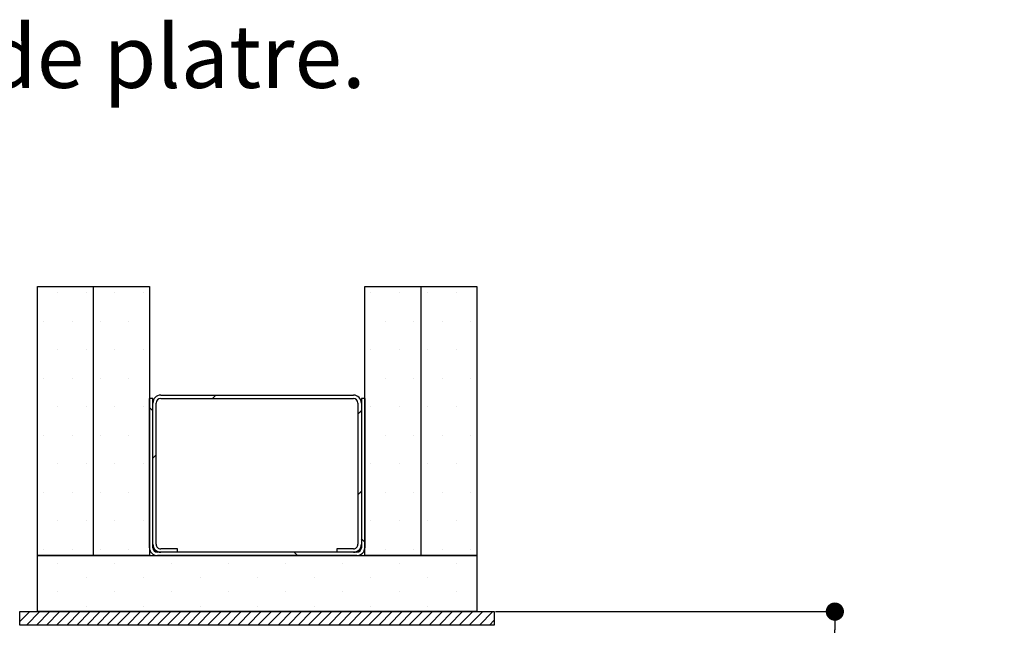
# Paper-space layout 'Feuille 1' of a CAD drawing. Extents: x 118 to 315, y 1 to 291.
# Drawn here: x 257 to 312, y 257 to 291 of the extents above; entities that cross this region are included whole.
import ezdxf

# ---------------------------------------------------------------- set-up
doc = ezdxf.new("R2010")
doc.units = 0
doc.header["$PDSIZE"] = -1
doc.linetypes.add('SLD-CONTINUE', pattern=[0])
doc.layers.get('0').update_dxf_attribs({"linetype": 'CONTINUOUS'})
doc.layers.get('Defpoints').update_dxf_attribs({"linetype": 'CONTINUOUS'})
doc.styles.add('SLDTEXTSTYLE0', font='TXT', dxfattribs={"width": 0.75})
doc.dimstyles.new('SLDDIMSTYLE0', dxfattribs={"dimtxt": 2.910417, "dimasz": 1.016, "dimexe": 0, "dimexo": 0.0625, "dimgap": 0.727604, "dimtad": 1, "dimlfac": 4, "dimrnd": 1e-09, "dimzin": 12, "dimdsep": 46, "dimtxsty": 'SLDTEXTSTYLE0', "dimblk1": 'DOT', "dimblk2": 'DOT', "dimsah": 1, "dimcen": 0.09, "dimadec": 0, "dimazin": 0, "dimtfac": 1, "dimtofl": 0, "dimtmove": 0, "dimatfit": 3, "dimldrblk": 'DOT', "dimfxl": 1, "dimtolj": 1, "dimtzin": 12, "dimarcsym": 0})

# ---------------------------------------------------------------- blocks, each defined once
blk = doc.blocks.new('SW_NOTE_0')
at = {"color": 0, "linetype": 'Continuous', "insert": (42.98, 4.512), "char_height": 3.5, "attachment_point": 1, "style": 'SLDTEXTSTYLE0'}
blk.add_mtext(': Huisserie mixte - Pose sur cloison plaque de platre.', dxfattribs=at)
blk = doc.blocks.new('_DOT')
at = {"color": 0, "linetype": 'ByBlock'}
blk.add_line((-0.5, 0), (-1, 0), dxfattribs=at)
at = {"color": 0, "linetype": 'ByBlock', "const_width": 0.5}
blk.add_lwpolyline([(-0.25, 0, 1), (0.25, 0, 1)], format="xyb", close=True, dxfattribs=at)
blk = doc.blocks.new('*D50')
at = {"color": 0, "linetype": 'SLD-CONTINUE', "lineweight": -2}
for p, q in [((283.245, 258.174), (302.174, 258.174)), ((302.174, 165.791), (302.174, 257.158)), ((286.895, 164.775), (302.174, 164.775))]:
    blk.add_line(p, q, dxfattribs=at)
at = {"layer": 'Defpoints', "color": 0}
for p in [(283.183, 258.174), (302.174, 258.174), (286.833, 164.775)]:
    blk.add_point(p, dxfattribs=at)
at = {"color": 0, "lineweight": -2, "xscale": 1.016, "yscale": 1.016, "zscale": 1.016}
for p, rotation in [((302.174, 258.174), 90.00000000000021), ((302.174, 164.775), 270.0000000000002)]:
    blk.add_blockref('_DOT', p, dxfattribs=dict(at, rotation=rotation))
at = {"color": 0, "insert": (299.991, 211.475), "char_height": 2.91042, "attachment_point": 5, "rotation": 90, "style": 'SLDTEXTSTYLE0'}
blk.add_mtext('\\A1;Hors-tout huisserie  (H+106) : 2146', dxfattribs=at)
blk = doc.blocks.new('SW_HATCH_0')
at = {"color": 0, "linetype": 'SLD-CONTINUE'}
for p, q in [((-24.362, 21.598), (-24.362, 21.598)), ((-22.775, 21.598), (-22.775, 21.598)), ((-21.188, 21.598), (-21.188, 21.598)), ((-19.6, 21.598), (-19.6, 21.598)), ((-6.9, 21.598), (-6.9, 21.598)), ((-5.313, 21.598), (-5.313, 21.598)), ((-3.725, 21.598), (-3.725, 21.598)), ((-2.137, 21.598), (-2.137, 21.598)), ((-25.156, 20.01), (-25.156, 20.01)), ((-23.569, 20.01), (-23.569, 20.01)), ((-21.981, 20.01), (-21.981, 20.01)), ((-20.394, 20.01), (-20.394, 20.01)), ((-6.106, 20.01), (-6.106, 20.01)), ((-4.519, 20.01), (-4.519, 20.01)), ((-2.931, 20.01), (-2.931, 20.01)), ((-1.344, 20.01), (-1.344, 20.01)), ((-24.362, 18.423), (-24.362, 18.423)), ((-22.775, 18.423), (-22.775, 18.423)), ((-21.188, 18.423), (-21.188, 18.423)), ((-19.6, 18.423), (-19.6, 18.423)), ((-6.9, 18.423), (-6.9, 18.423)), ((-5.313, 18.423), (-5.313, 18.423)), ((-3.725, 18.423), (-3.725, 18.423)), ((-2.137, 18.423), (-2.137, 18.423)), ((-25.156, 16.835), (-25.156, 16.835)), ((-23.569, 16.835), (-23.569, 16.835)), ((-21.981, 16.835), (-21.981, 16.835)), ((-20.394, 16.835), (-20.394, 16.835)), ((-6.106, 16.835), (-6.106, 16.835)), ((-4.519, 16.835), (-4.519, 16.835)), ((-2.931, 16.835), (-2.931, 16.835)), ((-1.344, 16.835), (-1.344, 16.835)), ((-15.733, 15.698), (-15.546, 15.885)), ((-24.362, 15.248), (-24.362, 15.248)), ((-22.775, 15.248), (-22.775, 15.248)), ((-21.188, 15.248), (-21.188, 15.248)), ((-19.6, 15.248), (-19.6, 15.248)), ((-19.063, 15.013), (-19.25, 15.201)), ((-7.625, 14.826), (-7.438, 15.013)), ((-6.9, 15.248), (-6.9, 15.248)), ((-5.313, 15.248), (-5.313, 15.248)), ((-3.725, 15.248), (-3.725, 15.248)), ((-2.137, 15.248), (-2.137, 15.248)), ((-25.156, 13.66), (-25.156, 13.66)), ((-23.569, 13.66), (-23.569, 13.66)), ((-21.981, 13.66), (-21.981, 13.66)), ((-20.394, 13.66), (-20.394, 13.66)), ((-6.106, 13.66), (-6.106, 13.66)), ((-4.519, 13.66), (-4.519, 13.66)), ((-2.931, 13.66), (-2.931, 13.66)), ((-1.344, 13.66), (-1.344, 13.66)), ((-19.063, 12.368), (-18.875, 12.556)), ((-24.362, 12.073), (-24.362, 12.073)), ((-22.775, 12.073), (-22.775, 12.073)), ((-21.188, 12.073), (-21.188, 12.073)), ((-19.6, 12.073), (-19.6, 12.073)), ((-6.9, 12.073), (-6.9, 12.073)), ((-5.313, 12.073), (-5.313, 12.073)), ((-3.725, 12.073), (-3.725, 12.073)), ((-2.137, 12.073), (-2.137, 12.073)), ((-25.156, 10.485), (-25.156, 10.485)), ((-23.569, 10.485), (-23.569, 10.485)), ((-21.981, 10.485), (-21.981, 10.485)), ((-20.394, 10.485), (-20.394, 10.485)), ((-7.625, 10.336), (-7.438, 10.523)), ((-6.106, 10.485), (-6.106, 10.485)), ((-4.519, 10.485), (-4.519, 10.485)), ((-2.931, 10.485), (-2.931, 10.485)), ((-1.344, 10.485), (-1.344, 10.485)), ((-24.362, 8.898), (-24.362, 8.898)), ((-22.775, 8.898), (-22.775, 8.898)), ((-21.188, 8.898), (-21.188, 8.898)), ((-19.6, 8.898), (-19.6, 8.898)), ((-6.9, 8.898), (-6.9, 8.898)), ((-5.313, 8.898), (-5.313, 8.898)), ((-3.725, 8.898), (-3.725, 8.898)), ((-2.137, 8.898), (-2.137, 8.898)), ((-7.25, 7.691), (-7.438, 7.878)), ((-25.156, 7.31), (-25.156, 7.31)), ((-23.569, 7.31), (-23.569, 7.31)), ((-21.981, 7.31), (-21.981, 7.31)), ((-20.394, 7.31), (-20.394, 7.31)), ((-6.106, 7.31), (-6.106, 7.31)), ((-4.519, 7.31), (-4.519, 7.31)), ((-2.931, 7.31), (-2.931, 7.31)), ((-1.344, 7.31), (-1.344, 7.31)), ((-10.997, 6.948), (-11.184, 7.135)), ((-24.362, 6.516), (-24.362, 6.516)), ((-21.187, 6.516), (-21.187, 6.516)), ((-18.012, 6.516), (-18.012, 6.516)), ((-14.837, 6.516), (-14.837, 6.516)), ((-11.662, 6.516), (-11.662, 6.516)), ((-8.487, 6.516), (-8.487, 6.516)), ((-5.312, 6.516), (-5.312, 6.516)), ((-2.137, 6.516), (-2.137, 6.516)), ((-22.775, 5.723), (-22.775, 5.723)), ((-19.6, 5.723), (-19.6, 5.723)), ((-16.425, 5.723), (-16.425, 5.723)), ((-13.25, 5.723), (-13.25, 5.723)), ((-10.075, 5.723), (-10.075, 5.723)), ((-6.9, 5.723), (-6.9, 5.723)), ((-3.725, 5.723), (-3.725, 5.723)), ((-24.362, 4.929), (-24.362, 4.929)), ((-21.187, 4.929), (-21.187, 4.929)), ((-18.012, 4.929), (-18.012, 4.929)), ((-14.837, 4.929), (-14.837, 4.929)), ((-11.662, 4.929), (-11.662, 4.929)), ((-8.487, 4.929), (-8.487, 4.929)), ((-5.312, 4.929), (-5.312, 4.929)), ((-2.137, 4.929), (-2.137, 4.929)), ((-22.775, 4.135), (-22.775, 4.135)), ((-19.6, 4.135), (-19.6, 4.135)), ((-16.425, 4.135), (-16.425, 4.135)), ((-13.25, 4.135), (-13.25, 4.135)), ((-10.075, 4.135), (-10.075, 4.135)), ((-6.9, 4.135), (-6.9, 4.135)), ((-3.725, 4.135), (-3.725, 4.135)), ((-26.475, 3.272), (-25.925, 3.823)), ((-26.113, 3.073), (-25.363, 3.823)), ((-25.552, 3.073), (-24.802, 3.823)), ((-24.991, 3.073), (-24.241, 3.823)), ((-24.429, 3.073), (-23.679, 3.823)), ((-23.868, 3.073), (-23.118, 3.823)), ((-23.307, 3.073), (-22.557, 3.823)), ((-22.746, 3.073), (-21.996, 3.823)), ((-22.184, 3.073), (-21.434, 3.823)), ((-21.623, 3.073), (-20.873, 3.823)), ((-21.062, 3.073), (-20.312, 3.823)), ((-20.501, 3.073), (-19.751, 3.823)), ((-19.939, 3.073), (-19.189, 3.823)), ((-19.378, 3.073), (-18.628, 3.823)), ((-18.817, 3.073), (-18.067, 3.823)), ((-18.256, 3.073), (-17.506, 3.823)), ((-17.694, 3.073), (-16.944, 3.823)), ((-17.133, 3.073), (-16.383, 3.823)), ((-16.572, 3.073), (-15.822, 3.823)), ((-16.01, 3.073), (-15.26, 3.823)), ((-15.449, 3.073), (-14.699, 3.823)), ((-14.888, 3.073), (-14.138, 3.823)), ((-14.327, 3.073), (-13.577, 3.823)), ((-13.765, 3.073), (-13.015, 3.823)), ((-13.204, 3.073), (-12.454, 3.823)), ((-12.643, 3.073), (-11.893, 3.823)), ((-12.082, 3.073), (-11.332, 3.823)), ((-11.52, 3.073), (-10.77, 3.823)), ((-10.959, 3.073), (-10.209, 3.823)), ((-10.398, 3.073), (-9.648, 3.823)), ((-9.837, 3.073), (-9.087, 3.823)), ((-9.275, 3.073), (-8.525, 3.823)), ((-8.714, 3.073), (-7.964, 3.823)), ((-8.153, 3.073), (-7.403, 3.823)), ((-7.591, 3.073), (-6.841, 3.823)), ((-7.03, 3.073), (-6.28, 3.823)), ((-6.469, 3.073), (-5.719, 3.823)), ((-5.908, 3.073), (-5.158, 3.823)), ((-5.346, 3.073), (-4.596, 3.823)), ((-4.785, 3.073), (-4.035, 3.823)), ((-4.224, 3.073), (-3.474, 3.823)), ((-3.663, 3.073), (-2.913, 3.823)), ((-3.101, 3.073), (-2.351, 3.823)), ((-2.54, 3.073), (-1.79, 3.823)), ((-1.979, 3.073), (-1.229, 3.823)), ((-1.418, 3.073), (-0.668, 3.823)), ((-0.856, 3.073), (-0.106, 3.823)), ((-0.295, 3.073), (-0.025, 3.343))]:
    blk.add_line(p, q, dxfattribs=at)

psp = doc.layouts.new('Feuille 1')

# ---------------------------------------------------------------- linework, layer by layer
at = {"color": 7, "linetype": 'SLD-CONTINUE'}
for p, q in [((257.7079, 276.2989), (260.8329, 276.2989)), ((257.7079, 261.2989), (257.7079, 276.2989)), ((260.8329, 276.2989), (263.9579, 276.2989)), ((260.8329, 261.2989), (260.8329, 276.2989)), ((263.9579, 276.2989), (263.9579, 261.2989)), ((275.9579, 276.2989), (279.0829, 276.2989)), ((275.9579, 261.2989), (275.9579, 276.2989)), ((279.0829, 276.2989), (279.0829, 261.2989)), ((279.0829, 276.2989), (282.2079, 276.2989)), ((282.2079, 276.2989), (282.2079, 261.2989)), ((264.5829, 270.2364), (275.3329, 270.2364)), ((267.4746, 270.0489), (267.6621, 270.2364)), ((267.4746, 270.0489), (267.6621, 270.2364)), ((267.4746, 270.0489), (267.6621, 270.2364)), ((263.9579, 261.7364), (263.9579, 270.0489)), ((264.1454, 270.0489), (263.9579, 270.0489)), ((264.1454, 261.7364), (264.1454, 270.0489)), ((264.1454, 261.9239), (264.1454, 269.7989)), ((264.3329, 261.9239), (264.3329, 269.7989)), ((264.5829, 270.0489), (275.3329, 270.0489)), ((275.5829, 269.7989), (275.5829, 261.9239)), ((275.9579, 270.0489), (275.7704, 270.0489)), ((275.7704, 270.0489), (275.7704, 261.7364)), ((275.7704, 269.7989), (275.7704, 261.9239)), ((275.9579, 270.0489), (275.9579, 261.7364)), ((264.1454, 269.3645), (263.9579, 269.5519)), ((264.1454, 269.3645), (263.9579, 269.5519)), ((264.1454, 269.3645), (263.9579, 269.5519)), ((275.5829, 269.1769), (275.7704, 269.3645)), ((275.5829, 269.1769), (275.7704, 269.3645)), ((275.5829, 269.1769), (275.7704, 269.3645)), ((264.1454, 266.7197), (264.3329, 266.9072)), ((264.1454, 266.7197), (264.3329, 266.9072)), ((264.1454, 266.7197), (264.3329, 266.9072)), ((275.5829, 264.6868), (275.7704, 264.8743)), ((275.5829, 264.6868), (275.7704, 264.8743)), ((275.5829, 264.6868), (275.7704, 264.8743)), ((275.9579, 262.0421), (275.7704, 262.2296)), ((275.9579, 262.0421), (275.7704, 262.2296)), ((275.9579, 262.0421), (275.7704, 262.2296)), ((275.5204, 261.4864), (264.3954, 261.4864)), ((265.5204, 261.6739), (264.5829, 261.6739)), ((265.5204, 261.4864), (264.5829, 261.4864)), ((265.5204, 261.4864), (265.5204, 261.6739)), ((272.211, 261.2989), (272.0235, 261.4864)), ((272.211, 261.2989), (272.0235, 261.4864)), ((272.211, 261.2989), (272.0235, 261.4864)), ((275.3329, 261.6739), (274.3954, 261.6739)), ((274.3954, 261.6739), (274.3954, 261.4864)), ((275.3329, 261.4864), (274.3954, 261.4864)), ((260.8329, 261.2989), (257.7079, 261.2989)), ((257.7079, 261.2989), (282.2079, 261.2989)), ((257.7079, 258.1739), (257.7079, 261.2989)), ((263.9579, 261.2989), (260.8329, 261.2989)), ((275.5204, 261.2989), (264.3954, 261.2989)), ((279.0829, 261.2989), (275.9579, 261.2989)), ((282.2079, 261.2989), (279.0829, 261.2989)), ((282.2079, 261.2989), (282.2079, 258.1739)), ((256.7329, 257.6234), (257.2834, 258.1739)), ((256.7329, 257.6234), (257.2834, 258.1739)), ((256.7329, 258.1739), (283.1829, 258.1739)), ((256.7329, 257.4239), (256.7329, 258.1739)), ((256.7329, 257.6234), (257.2834, 258.1739)), ((257.0946, 257.4239), (257.8446, 258.1739)), ((257.0946, 257.4239), (257.8446, 258.1739)), ((257.0946, 257.4239), (257.8446, 258.1739)), ((257.6559, 257.4239), (258.4059, 258.1739)), ((257.6559, 257.4239), (258.4059, 258.1739)), ((257.6559, 257.4239), (258.4059, 258.1739)), ((282.2079, 258.1739), (257.7079, 258.1739)), ((258.2172, 257.4239), (258.9672, 258.1739)), ((258.2172, 257.4239), (258.9672, 258.1739)), ((258.2172, 257.4239), (258.9672, 258.1739)), ((258.7784, 257.4239), (259.5284, 258.1739)), ((258.7784, 257.4239), (259.5284, 258.1739)), ((258.7784, 257.4239), (259.5284, 258.1739)), ((259.3397, 257.4239), (260.0897, 258.1739)), ((259.3397, 257.4239), (260.0897, 258.1739)), ((259.3397, 257.4239), (260.0897, 258.1739)), ((259.901, 257.4239), (260.651, 258.1739)), ((259.901, 257.4239), (260.651, 258.1739)), ((259.901, 257.4239), (260.651, 258.1739)), ((260.4622, 257.4239), (261.2122, 258.1739)), ((260.4622, 257.4239), (261.2122, 258.1739)), ((260.4622, 257.4239), (261.2122, 258.1739)), ((261.0235, 257.4239), (261.7735, 258.1739)), ((261.0235, 257.4239), (261.7735, 258.1739)), ((261.0235, 257.4239), (261.7735, 258.1739)), ((261.5848, 257.4239), (262.3348, 258.1739)), ((261.5848, 257.4239), (262.3348, 258.1739)), ((261.5848, 257.4239), (262.3348, 258.1739)), ((262.146, 257.4239), (262.896, 258.1739)), ((262.146, 257.4239), (262.896, 258.1739)), ((262.146, 257.4239), (262.896, 258.1739)), ((262.7073, 257.4239), (263.4573, 258.1739)), ((262.7073, 257.4239), (263.4573, 258.1739)), ((262.7073, 257.4239), (263.4573, 258.1739)), ((263.2686, 257.4239), (264.0186, 258.1739)), ((263.2686, 257.4239), (264.0186, 258.1739)), ((263.2686, 257.4239), (264.0186, 258.1739)), ((263.8298, 257.4239), (264.5798, 258.1739)), ((263.8298, 257.4239), (264.5798, 258.1739)), ((263.8298, 257.4239), (264.5798, 258.1739)), ((264.3911, 257.4239), (265.1411, 258.1739)), ((264.3911, 257.4239), (265.1411, 258.1739)), ((264.3911, 257.4239), (265.1411, 258.1739)), ((264.9524, 257.4239), (265.7024, 258.1739)), ((264.9524, 257.4239), (265.7024, 258.1739)), ((264.9524, 257.4239), (265.7024, 258.1739)), ((265.5136, 257.4239), (266.2636, 258.1739)), ((265.5136, 257.4239), (266.2636, 258.1739)), ((265.5136, 257.4239), (266.2636, 258.1739)), ((266.0749, 257.4239), (266.8249, 258.1739)), ((266.0749, 257.4239), (266.8249, 258.1739)), ((266.0749, 257.4239), (266.8249, 258.1739)), ((266.6362, 257.4239), (267.3862, 258.1739)), ((266.6362, 257.4239), (267.3862, 258.1739)), ((266.6362, 257.4239), (267.3862, 258.1739)), ((267.1974, 257.4239), (267.9474, 258.1739)), ((267.1974, 257.4239), (267.9474, 258.1739)), ((267.1974, 257.4239), (267.9474, 258.1739)), ((267.7587, 257.4239), (268.5087, 258.1739)), ((267.7587, 257.4239), (268.5087, 258.1739)), ((267.7587, 257.4239), (268.5087, 258.1739)), ((268.32, 257.4239), (269.07, 258.1739)), ((268.32, 257.4239), (269.07, 258.1739)), ((268.32, 257.4239), (269.07, 258.1739)), ((268.8812, 257.4239), (269.6312, 258.1739)), ((268.8812, 257.4239), (269.6312, 258.1739)), ((268.8812, 257.4239), (269.6312, 258.1739)), ((269.4425, 257.4239), (270.1925, 258.1739)), ((269.4425, 257.4239), (270.1925, 258.1739)), ((269.4425, 257.4239), (270.1925, 258.1739)), ((270.0038, 257.4239), (270.7538, 258.1739)), ((270.0038, 257.4239), (270.7538, 258.1739)), ((270.0038, 257.4239), (270.7538, 258.1739)), ((270.565, 257.4239), (271.315, 258.1739)), ((270.565, 257.4239), (271.315, 258.1739)), ((270.565, 257.4239), (271.315, 258.1739)), ((271.1263, 257.4239), (271.8763, 258.1739)), ((271.1263, 257.4239), (271.8763, 258.1739)), ((271.1263, 257.4239), (271.8763, 258.1739)), ((271.6876, 257.4239), (272.4376, 258.1739)), ((271.6876, 257.4239), (272.4376, 258.1739)), ((271.6876, 257.4239), (272.4376, 258.1739)), ((272.2488, 257.4239), (272.9988, 258.1739)), ((272.2488, 257.4239), (272.9988, 258.1739)), ((272.2488, 257.4239), (272.9988, 258.1739)), ((272.8101, 257.4239), (273.5601, 258.1739)), ((272.8101, 257.4239), (273.5601, 258.1739)), ((272.8101, 257.4239), (273.5601, 258.1739)), ((273.3713, 257.4239), (274.1213, 258.1739)), ((273.3713, 257.4239), (274.1213, 258.1739)), ((273.3713, 257.4239), (274.1213, 258.1739)), ((273.9326, 257.4239), (274.6826, 258.1739)), ((273.9326, 257.4239), (274.6826, 258.1739)), ((273.9326, 257.4239), (274.6826, 258.1739)), ((274.4939, 257.4239), (275.2439, 258.1739)), ((274.4939, 257.4239), (275.2439, 258.1739)), ((274.4939, 257.4239), (275.2439, 258.1739)), ((275.0551, 257.4239), (275.8051, 258.1739)), ((275.0551, 257.4239), (275.8051, 258.1739)), ((275.0551, 257.4239), (275.8051, 258.1739)), ((275.6164, 257.4239), (276.3664, 258.1739)), ((275.6164, 257.4239), (276.3664, 258.1739)), ((275.6164, 257.4239), (276.3664, 258.1739)), ((276.1777, 257.4239), (276.9277, 258.1739)), ((276.1777, 257.4239), (276.9277, 258.1739)), ((276.1777, 257.4239), (276.9277, 258.1739)), ((276.7389, 257.4239), (277.4889, 258.1739)), ((276.7389, 257.4239), (277.4889, 258.1739)), ((276.7389, 257.4239), (277.4889, 258.1739)), ((277.3002, 257.4239), (278.0502, 258.1739)), ((277.3002, 257.4239), (278.0502, 258.1739)), ((277.3002, 257.4239), (278.0502, 258.1739)), ((277.8615, 257.4239), (278.6115, 258.1739)), ((277.8615, 257.4239), (278.6115, 258.1739)), ((277.8615, 257.4239), (278.6115, 258.1739)), ((278.4227, 257.4239), (279.1727, 258.1739)), ((278.4227, 257.4239), (279.1727, 258.1739)), ((278.4227, 257.4239), (279.1727, 258.1739)), ((278.984, 257.4239), (279.734, 258.1739)), ((278.984, 257.4239), (279.734, 258.1739)), ((278.984, 257.4239), (279.734, 258.1739)), ((279.5453, 257.4239), (280.2953, 258.1739)), ((279.5453, 257.4239), (280.2953, 258.1739)), ((279.5453, 257.4239), (280.2953, 258.1739)), ((280.1065, 257.4239), (280.8565, 258.1739)), ((280.1065, 257.4239), (280.8565, 258.1739)), ((280.1065, 257.4239), (280.8565, 258.1739)), ((280.6678, 257.4239), (281.4178, 258.1739)), ((280.6678, 257.4239), (281.4178, 258.1739)), ((280.6678, 257.4239), (281.4178, 258.1739)), ((281.2291, 257.4239), (281.9791, 258.1739)), ((281.2291, 257.4239), (281.9791, 258.1739)), ((281.2291, 257.4239), (281.9791, 258.1739)), ((281.7903, 257.4239), (282.5403, 258.1739)), ((281.7903, 257.4239), (282.5403, 258.1739)), ((281.7903, 257.4239), (282.5403, 258.1739)), ((282.3516, 257.4239), (283.1016, 258.1739)), ((282.3516, 257.4239), (283.1016, 258.1739)), ((282.3516, 257.4239), (283.1016, 258.1739)), ((283.1829, 258.1739), (283.1829, 257.4239)), ((282.9129, 257.4239), (283.1829, 257.6939)), ((282.9129, 257.4239), (283.1829, 257.6939)), ((282.9129, 257.4239), (283.1829, 257.6939)), ((283.1829, 257.4239), (256.7329, 257.4239))]:
    psp.add_line(p, q, dxfattribs=at)
for centre, radius, start, end in [((264.5829, 269.7989), 0.4375, 90.00212, 179.99751), ((275.3329, 269.7989), 0.4375, 0.00228, 89.99796), ((264.5829, 269.7989), 0.25, 90.0003, 179.99543), ((275.3329, 269.7989), 0.25, 0.00457, 89.99959), ((264.5829, 261.9239), 0.4375, 179.99583, 270.00454), ((264.5829, 261.9239), 0.25, 179.99774, 269.9997), ((275.3329, 261.9239), 0.25, 270.00041, 0.00226), ((275.3329, 261.9239), 0.4375, 269.99538, 0.00438), ((264.3954, 261.7364), 0.4375, 180.00228, 269.99796), ((264.3954, 261.7364), 0.25, 180.00457, 269.9997), ((275.5204, 261.7364), 0.4375, 270.00206, 359.99769), ((275.5204, 261.7364), 0.25, 270.00039, 359.99547)]:
    psp.add_arc(centre, radius, start, end, dxfattribs=at)

# ---------------------------------------------------------------- block references
at = {"color": 7, "linetype": 'Continuous'}
psp.add_blockref('SW_NOTE_0', (117.6888, 286.3485), dxfattribs=at)
at = {"color": 7, "linetype": 'SLD-CONTINUE'}
psp.add_blockref('SW_HATCH_0', (283.2079, 254.3513), dxfattribs=at)

# ---------------------------------------------------------------- dimensions: what is measured, and where the dimension line sits
dim = psp.add_linear_dim(base=(302.1743, 258.1739), p1=(286.8329, 164.7754), p2=(283.1829, 258.1739), angle=90, text='Hors-tout huisserie  (H+106) : 2146', dimstyle='SLDDIMSTYLE0', dxfattribs=at)
dim.commit()
dim.dimension.update_dxf_attribs({"geometry": '*D50', "text_midpoint": (302.1743, 211.4746), "dimtype": 160})

doc.saveas('drawing.dxf')
